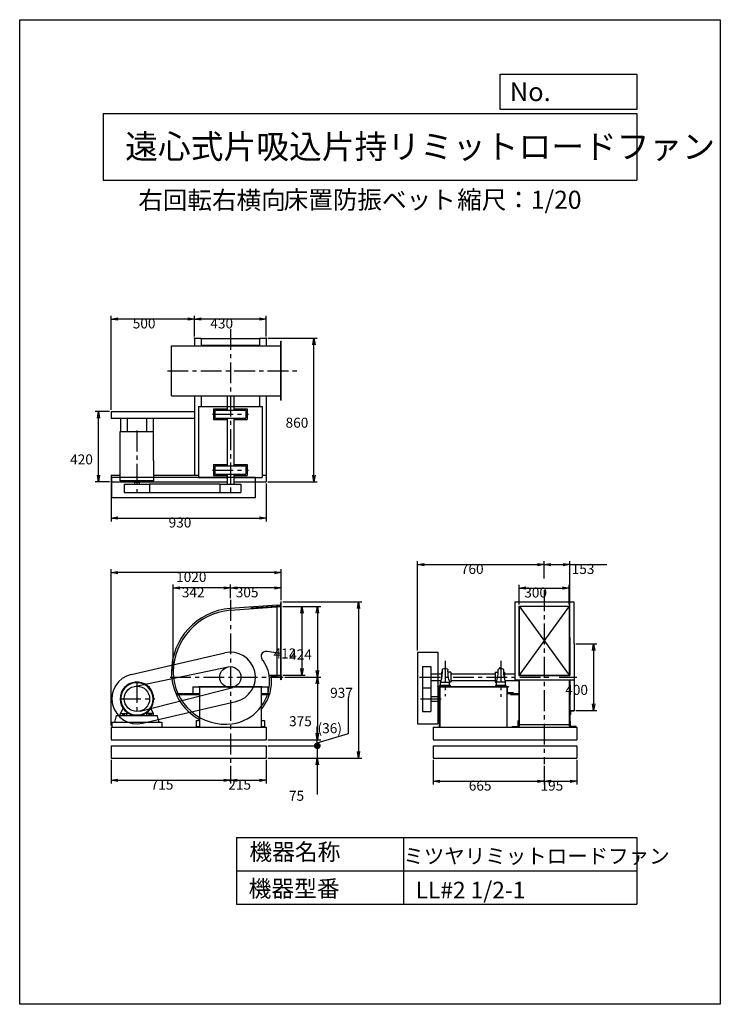
# Model space of a CAD drawing. Extents: x 0 to 4200, y 0 to 5900.
import ezdxf

# ---------------------------------------------------------------- set-up
doc = ezdxf.new("R2010")
doc.units = 0
doc.header["$LTSCALE"] = 100
doc.linetypes.add('CENTER', pattern=[2, 1.25, -0.25, 0.25, -0.25])
doc.layers.get('0').update_dxf_attribs({"linetype": 'CONTINUOUS'})
doc.layers.get('DEFPOINTS').update_dxf_attribs({"linetype": 'CONTINUOUS'})
for name, color, linetype in [('1', 4, 'CONTINUOUS'), ('2', 3, 'CENTER'), ('3', 2, 'CONTINUOUS'), ('4', 7, 'CONTINUOUS')]:
    doc.layers.add(name, color=color, linetype=linetype)
doc.styles.get("Standard").update_dxf_attribs({"font": 'simplex.shx', "bigfont": 'extfont.shx'})
doc.dimstyles.get("Standard").update_dxf_attribs({"dimtxt": 2.5, "dimasz": 2.5, "dimexe": 1.25, "dimexo": 0.625, "dimtad": 1, "dimcen": 2.5, "dimazin": 3, "dimtfac": 1, "dimtmove": 0, "dimatfit": 3})

# ---------------------------------------------------------------- blocks, each defined once
blk = doc.blocks.new('_OPEN')
at = {"color": 0, "linetype": 'BYBLOCK'}
for p, q in [((-1, 0.17), (0, 0)), ((0, 0), (-1, -0.17)), ((0, 0), (-1, 0))]:
    blk.add_line(p, q, dxfattribs=at)
blk = doc.blocks.new('*D1')
at = {"layer": '3', "color": 0}
for p, q in [((547.8, 1670.3), (547.8, 2607.1)), ((1567.8, 2421.2), (1567.8, 2607.1)), ((1527.8, 2587.1), (587.8, 2587.1))]:
    blk.add_line(p, q, dxfattribs=at)
at = {"layer": 'DEFPOINTS', "color": 0}
for p in [(547.8, 2587.1), (1567.8, 2411.2), (547.8, 1660.3)]:
    blk.add_point(p, dxfattribs=at)
at = {"layer": '3', "color": 0, "xscale": 40, "yscale": 40, "zscale": 40, "rotation": 180}
blk.add_blockref('_OPEN', (547.8, 2587.1), dxfattribs=at)
at = {"layer": '3', "color": 0, "xscale": 40, "yscale": 40, "zscale": 40}
blk.add_blockref('_OPEN', (1567.8, 2587.1), dxfattribs=at)
at = {"layer": '3', "color": 0}
blk.add_text('1020', height=60, dxfattribs=at).set_placement((937.8, 2530.9))
blk = doc.blocks.new('*D2')
at = {"layer": '3', "color": 0}
for p, q in [((547.8, 1464.3), (547.8, 1322.6)), ((1262.8, 1429.8), (1262.8, 1322.6)), ((587.8, 1342.6), (1222.8, 1342.6))]:
    blk.add_line(p, q, dxfattribs=at)
at = {"layer": 'DEFPOINTS', "color": 0}
for p in [(547.8, 1474.3), (1262.8, 1439.8), (1262.8, 1342.6)]:
    blk.add_point(p, dxfattribs=at)
at = {"layer": '3', "color": 0, "xscale": 40, "yscale": 40, "zscale": 40, "rotation": 180}
blk.add_blockref('_OPEN', (547.8, 1342.6), dxfattribs=at)
at = {"layer": '3', "color": 0, "xscale": 40, "yscale": 40, "zscale": 40}
blk.add_blockref('_OPEN', (1262.8, 1342.6), dxfattribs=at)
at = {"layer": '3', "color": 0}
blk.add_text('715', height=60, dxfattribs=at).set_placement((785.3, 1286.4))
blk = doc.blocks.new('*D3')
at = {"layer": '3', "color": 0}
for p, q in [((920.8, 2000.3), (920.8, 2514.9)), ((1222.8, 2494.9), (960.8, 2494.9)), ((1262.8, 2432.8), (1262.8, 2514.9))]:
    blk.add_line(p, q, dxfattribs=at)
at = {"layer": 'DEFPOINTS', "color": 0}
for p in [(920.8, 2494.9), (1262.8, 2422.8), (920.8, 1990.3)]:
    blk.add_point(p, dxfattribs=at)
at = {"layer": '3', "color": 0, "xscale": 40, "yscale": 40, "zscale": 40, "rotation": 180}
blk.add_blockref('_OPEN', (920.8, 2494.9), dxfattribs=at)
at = {"layer": '3', "color": 0, "xscale": 40, "yscale": 40, "zscale": 40}
blk.add_blockref('_OPEN', (1262.8, 2494.9), dxfattribs=at)
at = {"layer": '3', "color": 0}
blk.add_text('342', height=60, dxfattribs=at).set_placement((971.8, 2438.7))
blk = doc.blocks.new('*D4')
at = {"layer": '3', "color": 0}
for p, q in [((1590.2, 1960.3), (1804.8, 1960.3)), ((1784.8, 1920.3), (1784.8, 1625.3)), ((1487.8, 1585.3), (1804.8, 1585.3))]:
    blk.add_line(p, q, dxfattribs=at)
at = {"layer": 'DEFPOINTS', "color": 0}
for p in [(1580.2, 1960.3), (1477.8, 1585.3), (1784.8, 1585.3)]:
    blk.add_point(p, dxfattribs=at)
at = {"layer": '3', "color": 0, "xscale": 40, "yscale": 40, "zscale": 40}
for p, rotation in [((1784.8, 1960.3), 90), ((1784.8, 1585.3), 270)]:
    blk.add_blockref('_OPEN', p, dxfattribs=dict(at, rotation=rotation))
at = {"layer": '3', "color": 0}
blk.add_text('375', height=60, dxfattribs=at).set_placement((1614.8, 1666.5))
blk = doc.blocks.new('*D5')
at = {"layer": '3', "color": 0}
for p, q in [((1262.8, 1429.8), (1262.8, 1322.6)), ((1477.8, 1464.3), (1477.8, 1322.6)), ((1302.8, 1342.6), (1437.8, 1342.6))]:
    blk.add_line(p, q, dxfattribs=at)
at = {"layer": 'DEFPOINTS', "color": 0}
for p in [(1262.8, 1439.8), (1477.8, 1474.3), (1477.8, 1342.6)]:
    blk.add_point(p, dxfattribs=at)
at = {"layer": '3', "color": 0, "xscale": 40, "yscale": 40, "zscale": 40, "rotation": 180}
blk.add_blockref('_OPEN', (1262.8, 1342.6), dxfattribs=at)
at = {"layer": '3', "color": 0, "xscale": 40, "yscale": 40, "zscale": 40}
blk.add_blockref('_OPEN', (1477.8, 1342.6), dxfattribs=at)
at = {"layer": '3', "color": 0}
blk.add_text('215', height=60, dxfattribs=at).set_placement((1250.3, 1286.4))
blk = doc.blocks.new('*D6')
at = {"layer": '3', "color": 0}
for p, q in [((1577.8, 2384.3), (1804.8, 2384.3)), ((1784.8, 2344.3), (1784.8, 2000.3)), ((1590.2, 1960.3), (1804.8, 1960.3))]:
    blk.add_line(p, q, dxfattribs=at)
at = {"layer": 'DEFPOINTS', "color": 0}
for p in [(1567.8, 2384.3), (1580.2, 1960.3), (1784.8, 1960.3)]:
    blk.add_point(p, dxfattribs=at)
at = {"layer": '3', "color": 0, "xscale": 40, "yscale": 40, "zscale": 40}
for p, rotation in [((1784.8, 2384.3), 90), ((1784.8, 1960.3), 270)]:
    blk.add_blockref('_OPEN', p, dxfattribs=dict(at, rotation=rotation))
at = {"layer": '3', "color": 0}
blk.add_text('424', height=60, dxfattribs=at).set_placement((1614.8, 2066.1))
blk = doc.blocks.new('*D7')
at = {"layer": '3', "color": 0}
for p, q in [((1577.8, 2384.3), (1711.8, 2384.3)), ((1691.8, 2344.3), (1691.8, 2012.3)), ((1577.8, 1972.3), (1711.8, 1972.3))]:
    blk.add_line(p, q, dxfattribs=at)
at = {"layer": 'DEFPOINTS', "color": 0}
for p in [(1567.8, 2384.3), (1567.8, 1972.3), (1691.8, 1972.3)]:
    blk.add_point(p, dxfattribs=at)
at = {"layer": '3', "color": 0, "xscale": 40, "yscale": 40, "zscale": 40}
for p, rotation in [((1691.8, 2384.3), 90), ((1691.8, 1972.3), 270)]:
    blk.add_blockref('_OPEN', p, dxfattribs=dict(at, rotation=rotation))
at = {"layer": '3', "color": 0}
blk.add_text('412', height=60, dxfattribs=at).set_placement((1521.8, 2072.1))
blk = doc.blocks.new('*D8')
at = {"layer": '3', "color": 0}
for p, q in [((1262.8, 2432.8), (1262.8, 2514.9)), ((1527.8, 2494.9), (1302.8, 2494.9)), ((1567.8, 2421.2), (1567.8, 2514.9))]:
    blk.add_line(p, q, dxfattribs=at)
at = {"layer": 'DEFPOINTS', "color": 0}
for p in [(1262.8, 2494.9), (1262.8, 2422.8), (1567.8, 2411.2)]:
    blk.add_point(p, dxfattribs=at)
at = {"layer": '3', "color": 0, "xscale": 40, "yscale": 40, "zscale": 40, "rotation": 180}
blk.add_blockref('_OPEN', (1262.8, 2494.9), dxfattribs=at)
at = {"layer": '3', "color": 0, "xscale": 40, "yscale": 40, "zscale": 40}
blk.add_blockref('_OPEN', (1567.8, 2494.9), dxfattribs=at)
at = {"layer": '3', "color": 0}
blk.add_text('305', height=60, dxfattribs=at).set_placement((1295.3, 2438.7))
blk = doc.blocks.new('*D9')
at = {"layer": '3', "color": 0}
for p, q in [((547.8, 3561.4), (547.8, 4126.2)), ((1007.8, 4106.2), (587.8, 4106.2)), ((1047.8, 4001.4), (1047.8, 4126.2))]:
    blk.add_line(p, q, dxfattribs=at)
at = {"layer": 'DEFPOINTS', "color": 0}
for p in [(547.8, 4106.2), (1047.8, 3991.4), (547.8, 3551.4)]:
    blk.add_point(p, dxfattribs=at)
at = {"layer": '3', "color": 0, "xscale": 40, "yscale": 40, "zscale": 40, "rotation": 180}
blk.add_blockref('_OPEN', (547.8, 4106.2), dxfattribs=at)
at = {"layer": '3', "color": 0, "xscale": 40, "yscale": 40, "zscale": 40}
blk.add_blockref('_OPEN', (1047.8, 4106.2), dxfattribs=at)
at = {"layer": '3', "color": 0}
blk.add_text('500', height=60, dxfattribs=at).set_placement((677.8, 4050))
blk = doc.blocks.new('*D10')
at = {"layer": '3', "color": 0}
for p, q in [((547.8, 3121.4), (547.8, 2893.3)), ((1477.8, 3121.4), (1477.8, 2893.3)), ((587.8, 2913.3), (1437.8, 2913.3))]:
    blk.add_line(p, q, dxfattribs=at)
at = {"layer": 'DEFPOINTS', "color": 0}
for p in [(547.8, 3131.4), (1477.8, 3131.4), (1477.8, 2913.3)]:
    blk.add_point(p, dxfattribs=at)
at = {"layer": '3', "color": 0, "xscale": 40, "yscale": 40, "zscale": 40, "rotation": 180}
blk.add_blockref('_OPEN', (547.8, 2913.3), dxfattribs=at)
at = {"layer": '3', "color": 0, "xscale": 40, "yscale": 40, "zscale": 40}
blk.add_blockref('_OPEN', (1477.8, 2913.3), dxfattribs=at)
at = {"layer": '3', "color": 0}
blk.add_text('930', height=60, dxfattribs=at).set_placement((892.8, 2857.1))
blk = doc.blocks.new('*D11')
at = {"layer": '3', "color": 0}
for p, q in [((537.8, 3551.4), (452.5, 3551.4)), ((472.5, 3171.4), (472.5, 3511.4)), ((537.8, 3131.4), (452.5, 3131.4))]:
    blk.add_line(p, q, dxfattribs=at)
at = {"layer": 'DEFPOINTS', "color": 0}
for p in [(472.5, 3551.4), (547.8, 3551.4), (547.8, 3131.4)]:
    blk.add_point(p, dxfattribs=at)
at = {"layer": '3', "color": 0, "xscale": 40, "yscale": 40, "zscale": 40}
for p, rotation in [((472.5, 3551.4), 90), ((472.5, 3131.4), 270)]:
    blk.add_blockref('_OPEN', p, dxfattribs=dict(at, rotation=rotation))
at = {"layer": '3', "color": 0}
blk.add_text('420', height=60, dxfattribs=at).set_placement((302.5, 3235.2))
blk = doc.blocks.new('*D12')
at = {"layer": '3', "color": 0}
for p, q in [((1487.8, 3991.4), (1784, 3991.4)), ((1764, 3171.4), (1764, 3951.4)), ((1487.8, 3131.4), (1784, 3131.4))]:
    blk.add_line(p, q, dxfattribs=at)
at = {"layer": 'DEFPOINTS', "color": 0}
for p in [(1477.8, 3991.4), (1764, 3991.4), (1477.8, 3131.4)]:
    blk.add_point(p, dxfattribs=at)
at = {"layer": '3', "color": 0, "xscale": 40, "yscale": 40, "zscale": 40}
for p, rotation in [((1764, 3991.4), 90), ((1764, 3131.4), 270)]:
    blk.add_blockref('_OPEN', p, dxfattribs=dict(at, rotation=rotation))
at = {"layer": '3', "color": 0}
blk.add_text('860', height=60, dxfattribs=at).set_placement((1594, 3455.2))
blk = doc.blocks.new('*D13')
at = {"layer": '3', "color": 0}
for p, q in [((1047.8, 4001.4), (1047.8, 4126.2)), ((1437.8, 4106.2), (1087.8, 4106.2)), ((1477.8, 4001.4), (1477.8, 4126.2))]:
    blk.add_line(p, q, dxfattribs=at)
at = {"layer": 'DEFPOINTS', "color": 0}
for p in [(1047.8, 4106.2), (1047.8, 3991.4), (1477.8, 3991.4)]:
    blk.add_point(p, dxfattribs=at)
at = {"layer": '3', "color": 0, "xscale": 40, "yscale": 40, "zscale": 40, "rotation": 180}
blk.add_blockref('_OPEN', (1047.8, 4106.2), dxfattribs=at)
at = {"layer": '3', "color": 0, "xscale": 40, "yscale": 40, "zscale": 40}
blk.add_blockref('_OPEN', (1477.8, 4106.2), dxfattribs=at)
at = {"layer": '3', "color": 0}
blk.add_text('430', height=60, dxfattribs=at).set_placement((1142.8, 4050))
blk = doc.blocks.new('*D14')
at = {"layer": '3', "color": 0}
for p, q in [((3144.6, 2551.4), (3144.6, 2654.9)), ((3184.6, 2634.9), (3257.6, 2634.9)), ((3297.6, 2208), (3297.6, 2654.9)), ((3297.6, 2634.9), (3520.5, 2634.9))]:
    blk.add_line(p, q, dxfattribs=at)
at = {"layer": 'DEFPOINTS', "color": 0}
for p in [(3297.6, 2634.9), (3144.6, 2541.4), (3297.6, 2198)]:
    blk.add_point(p, dxfattribs=at)
at = {"layer": '3', "color": 0, "xscale": 40, "yscale": 40, "zscale": 40, "rotation": 180}
blk.add_blockref('_OPEN', (3144.6, 2634.9), dxfattribs=at)
at = {"layer": '3', "color": 0, "xscale": 40, "yscale": 40, "zscale": 40}
blk.add_blockref('_OPEN', (3297.6, 2634.9), dxfattribs=at)
at = {"layer": '3', "color": 0}
blk.add_text('153', height=60, dxfattribs=at).set_placement((3309.1, 2578.7))
blk = doc.blocks.new('*D15')
at = {"layer": '3', "color": 0}
for p, q in [((2384.6, 2120.3), (2384.6, 2654.9)), ((2424.6, 2634.9), (3104.6, 2634.9)), ((3144.6, 2551.4), (3144.6, 2654.9))]:
    blk.add_line(p, q, dxfattribs=at)
at = {"layer": 'DEFPOINTS', "color": 0}
for p in [(3144.6, 2634.9), (3144.6, 2541.4), (2384.6, 2110.3)]:
    blk.add_point(p, dxfattribs=at)
at = {"layer": '3', "color": 0, "xscale": 40, "yscale": 40, "zscale": 40, "rotation": 180}
blk.add_blockref('_OPEN', (2384.6, 2634.9), dxfattribs=at)
at = {"layer": '3', "color": 0, "xscale": 40, "yscale": 40, "zscale": 40}
blk.add_blockref('_OPEN', (3144.6, 2634.9), dxfattribs=at)
at = {"layer": '3', "color": 0}
blk.add_text('760', height=60, dxfattribs=at).set_placement((2644.6, 2578.7))
blk = doc.blocks.new('*D16')
at = {"layer": '3', "color": 0}
for p, q in [((2479.6, 1464.3), (2479.6, 1316.8)), ((3144.6, 1429.8), (3144.6, 1316.8)), ((2519.6, 1336.8), (3104.6, 1336.8))]:
    blk.add_line(p, q, dxfattribs=at)
at = {"layer": 'DEFPOINTS', "color": 0}
for p in [(2479.6, 1474.3), (3144.6, 1439.8), (3144.6, 1336.8)]:
    blk.add_point(p, dxfattribs=at)
at = {"layer": '3', "color": 0, "xscale": 40, "yscale": 40, "zscale": 40, "rotation": 180}
blk.add_blockref('_OPEN', (2479.6, 1336.8), dxfattribs=at)
at = {"layer": '3', "color": 0, "xscale": 40, "yscale": 40, "zscale": 40}
blk.add_blockref('_OPEN', (3144.6, 1336.8), dxfattribs=at)
at = {"layer": '3', "color": 0}
blk.add_text('665', height=60, dxfattribs=at).set_placement((2692.1, 1280.6))
blk = doc.blocks.new('*D17')
at = {"layer": '3', "color": 0}
for p, q in [((3144.6, 1429.8), (3144.6, 1316.8)), ((3339.6, 1464.3), (3339.6, 1316.8)), ((3184.6, 1336.8), (3299.6, 1336.8))]:
    blk.add_line(p, q, dxfattribs=at)
at = {"layer": 'DEFPOINTS', "color": 0}
for p in [(3144.6, 1439.8), (3339.6, 1474.3), (3339.6, 1336.8)]:
    blk.add_point(p, dxfattribs=at)
at = {"layer": '3', "color": 0, "xscale": 40, "yscale": 40, "zscale": 40, "rotation": 180}
blk.add_blockref('_OPEN', (3144.6, 1336.8), dxfattribs=at)
at = {"layer": '3', "color": 0, "xscale": 40, "yscale": 40, "zscale": 40}
blk.add_blockref('_OPEN', (3339.6, 1336.8), dxfattribs=at)
at = {"layer": '3', "color": 0}
blk.add_text('195', height=60, dxfattribs=at).set_placement((3122.1, 1280.6))
blk = doc.blocks.new('*D18')
at = {"layer": '3', "color": 0}
for p, q in [((3333.2, 2160.3), (3460.5, 2160.3)), ((3440.5, 2120.3), (3440.5, 1800.3)), ((3333.2, 1760.3), (3460.5, 1760.3))]:
    blk.add_line(p, q, dxfattribs=at)
at = {"layer": 'DEFPOINTS', "color": 0}
for p in [(3323.2, 2160.3), (3323.2, 1760.3), (3440.5, 1760.3)]:
    blk.add_point(p, dxfattribs=at)
at = {"layer": '3', "color": 0, "xscale": 40, "yscale": 40, "zscale": 40}
for p, rotation in [((3440.5, 2160.3), 90), ((3440.5, 1760.3), 270)]:
    blk.add_blockref('_OPEN', p, dxfattribs=dict(at, rotation=rotation))
at = {"layer": '3', "color": 0}
blk.add_text('400', height=60, dxfattribs=at).set_placement((3270.4, 1854))
blk = doc.blocks.new('*D19')
at = {"layer": '3', "color": 0}
for p, q in [((2994.6, 2396.3), (2994.6, 2513.8)), ((3034.6, 2493.8), (3254.6, 2493.8)), ((3294.6, 2396.3), (3294.6, 2513.8))]:
    blk.add_line(p, q, dxfattribs=at)
at = {"layer": 'DEFPOINTS', "color": 0}
for p in [(3294.6, 2493.8), (2994.6, 2386.3), (3294.6, 2386.3)]:
    blk.add_point(p, dxfattribs=at)
at = {"layer": '3', "color": 0, "xscale": 40, "yscale": 40, "zscale": 40, "rotation": 180}
blk.add_blockref('_OPEN', (2994.6, 2493.8), dxfattribs=at)
at = {"layer": '3', "color": 0, "xscale": 40, "yscale": 40, "zscale": 40}
blk.add_blockref('_OPEN', (3294.6, 2493.8), dxfattribs=at)
at = {"layer": '3', "color": 0}
blk.add_text('300', height=60, dxfattribs=at).set_placement((3024.6, 2437.6))
blk = doc.blocks.new('*D20')
at = {"layer": '3', "color": 0}
for p, q in [((1577.8, 2411.2), (2051.1, 2411.2)), ((2031.1, 2371.2), (2031.1, 1514.3)), ((1487.8, 1474.3), (2051.1, 1474.3))]:
    blk.add_line(p, q, dxfattribs=at)
at = {"layer": 'DEFPOINTS', "color": 0}
for p in [(1567.8, 2411.2), (1477.8, 1474.3), (2031.1, 1474.3)]:
    blk.add_point(p, dxfattribs=at)
at = {"layer": '3', "color": 0, "xscale": 40, "yscale": 40, "zscale": 40}
for p, rotation in [((2031.1, 2411.2), 90), ((2031.1, 1474.3), 270)]:
    blk.add_blockref('_OPEN', p, dxfattribs=dict(at, rotation=rotation))
at = {"layer": '3', "color": 0}
blk.add_text('937', height=60, dxfattribs=at).set_placement((1861.1, 1836.5))
blk = doc.blocks.new('_DOT')
at = {"color": 0, "linetype": 'BYBLOCK'}
blk.add_line((-0.5, 0), (-1, 0), dxfattribs=at)
at = {"color": 0, "linetype": 'BYBLOCK', "const_width": 0.5}
blk.add_lwpolyline([(-0.25, 0, 1), (0.25, 0, 1)], format="xyb", close=True, dxfattribs=at)
blk = doc.blocks.new('*D22')
at = {"layer": '3', "color": 0}
for p, q in [((1784.2, 1589.3), (1784.2, 1629.3)), ((1487.8, 1549.3), (1804.2, 1549.3)), ((1784.2, 1549.3), (1784.2, 1474.3)), ((1487.8, 1474.3), (1804.2, 1474.3)), ((1784.2, 1434.3), (1784.2, 1257.1))]:
    blk.add_line(p, q, dxfattribs=at)
at = {"layer": 'DEFPOINTS', "color": 0}
for p in [(1477.8, 1549.3), (1477.8, 1474.3), (1784.2, 1474.3)]:
    blk.add_point(p, dxfattribs=at)
at = {"layer": '3', "color": 0, "xscale": 40, "yscale": 40, "zscale": 40}
for name, p, rotation in [('_DOT', (1784.2, 1549.3), 270), ('_OPEN', (1784.2, 1474.3), 90)]:
    blk.add_blockref(name, p, dxfattribs=dict(at, rotation=rotation))
at = {"layer": '3', "color": 0}
blk.add_text('75', height=60, dxfattribs=at).set_placement((1614.2, 1219.5))
blk = doc.blocks.new('*D23')
at = {"layer": '3', "color": 0}
for p, q in [((1971.3, 1623.4), (1971.3, 1837.7)), ((1784.2, 1625.3), (1784.2, 1665.3)), ((1784.2, 1567.3), (1971.3, 1623.4)), ((1487.8, 1585.3), (1804.2, 1585.3)), ((1487.8, 1549.3), (1804.2, 1549.3)), ((1784.2, 1549.3), (1784.2, 1585.3)), ((1784.2, 1549.3), (1784.2, 1585.3)), ((1784.2, 1509.3), (1784.2, 1469.3))]:
    blk.add_line(p, q, dxfattribs=at)
at = {"layer": 'DEFPOINTS', "color": 0}
for p in [(1477.8, 1585.3), (1477.8, 1549.3), (1784.2, 1585.3)]:
    blk.add_point(p, dxfattribs=at)
at = {"layer": '3', "color": 0, "xscale": 40, "yscale": 40, "zscale": 40}
for name, p, rotation in [('_OPEN', (1784.2, 1585.3), 270), ('_DOT', (1784.2, 1549.3), 90)]:
    blk.add_blockref(name, p, dxfattribs=dict(at, rotation=rotation))
at = {"layer": '3', "color": 0}
blk.add_text('(36)', height=60, dxfattribs=at).set_placement((1785.6, 1624.3))

msp = doc.modelspace()

# ---------------------------------------------------------------- linework, layer by layer
at = {"layer": '1'}
for p, q in [((1047.8, 3991.4), (1047.8, 3946.4)), ((1047.8, 3991.4), (1087.8, 3991.4)), ((1087.8, 3991.4), (1087.8, 3946.4)), ((1087.8, 3989.4), (1437.8, 3989.4)), ((1437.8, 3991.4), (1477.8, 3991.4)), ((1437.8, 3991.4), (1437.8, 3946.4)), ((1477.8, 3991.4), (1477.8, 3946.4)), ((1564.8, 3619.4), (1564.8, 3973.4)), ((1564.8, 3973.4), (1567.8, 3973.4)), ((1567.8, 3619.4), (1567.8, 3973.4)), ((909.6, 3946.4), (1564.8, 3946.4)), ((909.6, 3646.4), (909.6, 3946.4)), ((1087.8, 3949.4), (1437.8, 3949.4)), ((909.6, 3646.4), (1564.8, 3646.4)), ((1047.8, 3646.4), (1047.8, 3171.4)), ((1087.8, 3646.4), (1087.8, 3588.7)), ((1087.8, 3604.4), (1087.8, 3581.4)), ((1242.8, 3646.4), (1242.8, 3561)), ((1282.8, 3646.4), (1282.8, 3561)), ((1437.8, 3646.4), (1437.8, 3595.8)), ((1437.8, 3604.4), (1437.8, 3581.4)), ((1477.8, 3646.4), (1477.8, 3131.4)), ((1564.8, 3619.4), (1567.8, 3619.4)), ((547.8, 3551.4), (1047.8, 3551.4)), ((547.8, 3551.4), (547.8, 3511.4)), ((1072.8, 3581.4), (1072.8, 3156.4)), ((1072.8, 3581.4), (1452.8, 3581.4)), ((1162.8, 3568.9), (1242.8, 3568.9)), ((1162.8, 3568.9), (1162.8, 3503.9)), ((1170.8, 3561), (1354.8, 3561)), ((1170.8, 3561), (1170.8, 3511.8)), ((1282.8, 3568.9), (1362.8, 3568.9)), ((1354.8, 3561), (1354.8, 3511.8)), ((1362.8, 3568.9), (1362.8, 3503.9)), ((1452.8, 3581.4), (1452.8, 3156.4)), ((547.8, 3511.4), (1047.8, 3511.4)), ((604.8, 3511.4), (604.8, 3432.4)), ((644.8, 3511.4), (644.8, 3432.4)), ((760.8, 3511.4), (760.8, 3432.4)), ((800.8, 3511.4), (800.8, 3432.4)), ((1162.8, 3503.9), (1242.8, 3503.9)), ((1170.8, 3511.8), (1354.8, 3511.8)), ((1242.8, 3511.8), (1242.8, 3226)), ((1282.8, 3511.8), (1282.8, 3226)), ((1282.8, 3503.9), (1362.8, 3503.9)), ((602.8, 3432.4), (802.8, 3432.4)), ((602.8, 3137.4), (602.8, 3432.4)), ((802.8, 3259.4), (802.8, 3432.4)), ((802.8, 3259.4), (802.8, 3137.4)), ((1162.8, 3233.9), (1162.8, 3168.9)), ((1162.8, 3233.9), (1242.8, 3233.9)), ((1170.8, 3226), (1354.8, 3226)), ((1170.8, 3226), (1170.8, 3176.8)), ((1282.8, 3233.9), (1362.8, 3233.9)), ((1354.8, 3226), (1354.8, 3176.8)), ((1362.8, 3233.9), (1362.8, 3168.9)), ((547.8, 3171.4), (602.8, 3171.4)), ((547.8, 3171.4), (547.8, 3131.4)), ((547.8, 3131.4), (1242.8, 3131.4)), ((552.8, 3158.4), (1412.8, 3158.4)), ((552.8, 3036.4), (552.8, 3158.4)), ((802.8, 3137.4), (602.8, 3137.4)), ((662.8, 3137.4), (662.8, 3134.4)), ((665.8, 3131.4), (739.8, 3131.4)), ((688.2, 3131.4), (688.2, 3126.4)), ((717.4, 3131.4), (717.4, 3126.4)), ((742.8, 3137.4), (742.8, 3134.4)), ((802.8, 3171.4), (1072.8, 3171.4)), ((1072.8, 3156.4), (1242.8, 3156.4)), ((1162.8, 3168.9), (1242.8, 3168.9)), ((1170.8, 3176.8), (1354.8, 3176.8)), ((1242.8, 3176.8), (1242.8, 3116.4)), ((1282.8, 3176.8), (1282.8, 3116.4)), ((1282.8, 3168.9), (1362.8, 3168.9)), ((1282.8, 3156.4), (1452.8, 3156.4)), ((1282.8, 3131.4), (1477.8, 3131.4)), ((1412.8, 3036.4), (1412.8, 3158.4)), ((1452.8, 3171.4), (1477.8, 3171.4)), ((626.6, 3116.4), (626.6, 3066.4)), ((626.6, 3116.4), (779, 3116.4)), ((717.4, 3126.4), (688.2, 3126.4)), ((688.8, 3126.4), (688.8, 3116.4)), ((716.8, 3126.4), (716.8, 3116.4)), ((1199.3, 3116.4), (779, 3116.4)), ((779, 3116.4), (779, 3066.4)), ((1199.3, 3116.4), (1199.3, 3066.4)), ((1199.3, 3116.4), (1326.3, 3116.4)), ((1326.3, 3116.4), (1326.3, 3066.4)), ((552.8, 3036.4), (1412.8, 3036.4)), ((626.6, 3066.4), (779, 3066.4)), ((779, 3066.4), (1199.3, 3066.4)), ((1199.3, 3066.4), (1326.3, 3066.4)), ((1262.9, 2361.1), (1567.8, 2384.3)), ((1542.8, 2392.5), (1542.8, 2386.2)), ((1542.8, 1970.3), (1542.8, 2387.2)), ((1564.8, 1945.3), (1564.8, 2406.7)), ((1567.8, 1945.3), (1567.8, 2411.2)), ((2967.6, 2411.3), (2967.6, 1945.3)), ((2967.6, 2411.3), (3321.6, 2411.3)), ((2992.6, 2386.3), (2992.6, 1970.3)), ((2992.6, 2386.3), (3296.6, 2386.3)), ((2994.6, 2386.3), (3294.6, 1972.3)), ((3294.6, 2386.3), (2994.6, 1972.3)), ((2994.6, 2386.3), (2994.6, 1970.3)), ((3294.6, 2386.3), (3294.6, 1970.3)), ((3296.6, 2386.3), (3296.6, 1970.3)), ((3321.6, 2411.3), (3321.6, 2160.3)), ((3297.6, 2198), (3296.6, 2198)), ((3297.6, 2198), (3297.6, 1970.3)), ((3323.2, 2160.3), (3321.6, 2160.3)), ((3323.2, 2160.3), (3323.2, 1760.3)), ((668.9, 1976.4), (1228.9, 2106.4)), ((1562.8, 2102.3), (1482.7, 2114.9)), ((2384.6, 2110.3), (2384.6, 1680.3)), ((2384.6, 2110.3), (2506.6, 2110.3)), ((2506.6, 2110.3), (2506.6, 1680.3)), ((687.2, 1904.8), (1249.8, 2022.4)), ((2414.6, 2023.8), (2414.6, 1754.1)), ((2414.6, 2023.8), (2464.6, 2023.8)), ((2464.6, 2023.8), (2464.6, 1754.1)), ((1496.7, 1972.3), (1567.8, 1972.3)), ((1496.7, 1970.3), (1567.8, 1970.3)), ((1508.2, 1962.3), (1542.8, 1962.3)), ((1542.8, 1962.3), (1542.8, 1970.3)), ((2464.6, 1980.3), (2528.2, 1980.3)), ((2533.8, 1990.3), (2528.2, 1990.3)), ((2528.2, 1990.3), (2528.2, 1948.7)), ((2584.5, 1990.3), (2565.5, 1990.3)), ((2584.5, 1990.3), (2584.5, 1930.3)), ((2584.5, 1980.3), (2849.7, 1980.3)), ((2849.7, 1990.3), (2868.8, 1990.3)), ((2849.7, 1990.3), (2849.7, 1930.3)), ((2900.5, 1990.3), (2906, 1990.3)), ((2906, 1990.3), (2906, 1948.7)), ((2906, 1980.3), (2967.6, 1980.3)), ((2992.6, 1970.3), (3250, 1970.3)), ((2994.6, 1972.3), (3256.5, 1972.3)), ((2994.6, 1972.3), (2994.6, 1970.3)), ((3234.7, 1972.3), (3294.6, 1972.3)), ((3234.7, 1970.3), (3298.2, 1970.3)), ((721.7, 1756.4), (1278.6, 1898.7)), ((1037.8, 1901.9), (1487.8, 1901.9)), ((1037.8, 1901.9), (1037.8, 1861.9)), ((1072.8, 1905.1), (1452.8, 1905.1)), ((1072.8, 1905.1), (1072.8, 1901.9)), ((1077.8, 1901.9), (1077.8, 1660.3)), ((1447.8, 1901.9), (1447.8, 1660.3)), ((1452.8, 1905.1), (1452.8, 1901.9)), ((1487.8, 1901.9), (1487.8, 1861.9)), ((2414.6, 1896.8), (2464.6, 1896.8)), ((2464.6, 1940.3), (2525.9, 1940.3)), ((2504.6, 1905.1), (2929.6, 1905.1)), ((2504.6, 1905.1), (2504.6, 1901.9)), ((2504.6, 1901.9), (2929.6, 1901.9)), ((2514.6, 1901.9), (2514.6, 1660.3)), ((2517.8, 1901.9), (2517.8, 1660.3)), ((2522.6, 1930.1), (2576.6, 1930.1)), ((2522.6, 1911.1), (2522.6, 1930.1)), ((2576.6, 1911.1), (2522.6, 1911.1)), ((2584.5, 1930.3), (2576.6, 1930.3)), ((2576.6, 1911.1), (2576.6, 1930.1)), ((2584.5, 1940.3), (2849.7, 1940.3)), ((2849.7, 1930.3), (2857.7, 1930.3)), ((2911.6, 1930.1), (2857.6, 1930.1)), ((2857.6, 1911.1), (2857.6, 1930.1)), ((2857.6, 1911.1), (2911.6, 1911.1)), ((2909.2, 1940.3), (2992.6, 1940.3)), ((2911.6, 1911.1), (2911.6, 1930.1)), ((2919.6, 1901.9), (2919.6, 1660.3)), ((2929.6, 1905.1), (2929.6, 1901.9)), ((2967.6, 1945.3), (2992.6, 1945.3)), ((2992.6, 1945.3), (2992.6, 1667)), ((2992.6, 1945.3), (3249, 1945.3)), ((2994.6, 1945.3), (2994.6, 1667)), ((3234.7, 1945.3), (3321.6, 1945.3)), ((3294.6, 1945.3), (3294.6, 1667)), ((3296.6, 1945.3), (3296.6, 1660.3)), ((3298.2, 1945.3), (3298.2, 1702.6)), ((936.2, 1861.9), (1077.8, 1861.9)), ((938.9, 1855.9), (1077.8, 1855.9)), ((1447.8, 1861.9), (1498.8, 1861.9)), ((1447.8, 1855.9), (1497, 1855.9)), ((2464.6, 1844.3), (2514.6, 1844.3)), ((2942.6, 1861.9), (2992.6, 1861.9)), ((2942.6, 1861.9), (2942.6, 1857.4)), ((2942.6, 1857.4), (2992.6, 1857.4)), ((603.7, 1741.9), (620.1, 1772.6)), ((736.7, 1684.1), (1296.7, 1814.1)), ((801.7, 1742.3), (785.6, 1772.4)), ((2464.6, 1816.3), (2514.6, 1816.3)), ((570.3, 1690.3), (581.2, 1730.3)), ((581.2, 1730.3), (824.4, 1730.3)), ((602.8, 1730.3), (602.8, 1740.3)), ((602.8, 1730.3), (642.8, 1730.3)), ((604.8, 1742.3), (640.8, 1742.3)), ((616.8, 1742.3), (616.8, 1730.3)), ((622.8, 1743.6), (622.8, 1726.3)), ((628.8, 1730.3), (628.8, 1742.3)), ((649.4, 1744.8), (642.8, 1738.3)), ((642.8, 1730.3), (642.8, 1740.3)), ((730.4, 1733.3), (675.6, 1733.3)), ((688.1, 1734.3), (717.6, 1734.3)), ((756.6, 1744.5), (762.8, 1738.3)), ((762.8, 1730.3), (762.8, 1740.3)), ((802.8, 1730.3), (762.8, 1730.3)), ((800.8, 1742.3), (764.8, 1742.3)), ((776.8, 1730.3), (776.8, 1742.3)), ((782.8, 1743.6), (782.8, 1726.3)), ((788.8, 1742.3), (788.8, 1730.3)), ((802.8, 1730.3), (802.8, 1740.3)), ((835.3, 1690.3), (824.4, 1730.3)), ((2414.6, 1754.1), (2464.6, 1754.1)), ((3298.2, 1760.3), (3323.2, 1760.3)), ((547.8, 1660.3), (1477.8, 1660.3)), ((547.8, 1660.3), (547.8, 1585.3)), ((552.8, 1690.3), (852.8, 1690.3)), ((552.8, 1690.3), (552.8, 1660.3)), ((852.8, 1690.3), (852.8, 1660.3)), ((1057.8, 1700.3), (1057.8, 1660.3)), ((1057.8, 1700.3), (1077.8, 1700.3)), ((1057.8, 1665.3), (1077.8, 1665.3)), ((1447.8, 1700.3), (1467.8, 1700.3)), ((1447.8, 1665.3), (1467.8, 1665.3)), ((1467.8, 1700.3), (1467.8, 1660.3)), ((1477.8, 1660.3), (1477.8, 1585.3)), ((2384.6, 1680.3), (2506.6, 1680.3)), ((2479.6, 1660.3), (2479.6, 1585.3)), ((2479.6, 1660.3), (3339.6, 1660.3)), ((2992.6, 1667), (2994.6, 1667)), ((2994.6, 1677), (3294.6, 1677)), ((3294.6, 1667), (3296.6, 1667)), ((3298.2, 1702.6), (3296.6, 1702.6)), ((3339.6, 1660.3), (3339.6, 1585.3)), ((547.8, 1585.3), (1477.8, 1585.3)), ((547.8, 1585.3), (1477.8, 1585.3)), ((547.8, 1549.3), (1477.8, 1549.3)), ((547.8, 1549.3), (547.8, 1474.3)), ((1477.8, 1549.3), (1477.8, 1474.3)), ((2479.6, 1585.3), (3339.6, 1585.3)), ((2479.6, 1549.3), (3339.6, 1549.3)), ((2479.6, 1549.3), (2479.6, 1474.3)), ((2519.6, 1585.3), (3339.6, 1585.3)), ((3339.6, 1549.3), (3339.6, 1474.3)), ((547.8, 1474.3), (1477.8, 1474.3)), ((2479.6, 1474.3), (3339.6, 1474.3))]:
    msp.add_line(p, q, dxfattribs=at)
for points in [[(1542.8, 2392.5), (1262.1, 2372.2, 0.390868), (909.6, 1990.3, 0.274239), (1077.8, 1706.6, 0.376255)], [(1567.8, 2386.3), (1386.5, 2373.2, 0.390842)], [(1447.8, 1765.5, 0.174294), (1509.6, 1937.3, 0.027999), (1508.2, 1962.3, 0.134453)], [(3301.6, 1682.3), (3301.6, 1697.3, 0.414214), (3298.6, 1700.3), (3296.6, 1700.3), (3296.6, 1682.3)], [(3296.6, 1660.3), (3336.6, 1660.3), (3336.6, 1662.3, 0.414214), (3333.6, 1665.3), (3306.1, 1665.3, -0.414214), (3301.6, 1669.8), (3301.6, 1682.3, 0.414214)]]:
    msp.add_lwpolyline(points, format="xyb", dxfattribs=at)
for points in [[(1567.8, 2386.2), (1567.8, 2411.2), (1566.8, 2411.2, 0.414214), (1564.8, 2409.2), (1564.8, 2393.2, -0.414214), (1560.8, 2389.2), (1544.8, 2389.2, 0.414214), (1542.8, 2387.2), (1542.8, 2386.2)], [(1567.8, 1970.3), (1567.8, 1945.3), (1566.8, 1945.3, -0.414214), (1564.8, 1947.3), (1564.8, 1963.3, 0.414214), (1560.8, 1967.3), (1544.8, 1967.3, -0.414214), (1542.8, 1969.3), (1542.8, 1970.3)], [(2919.6, 1861.9), (2959.6, 1861.9), (2959.6, 1863.9, 0.414214), (2956.6, 1866.9), (2929.1, 1866.9, -0.414214), (2924.6, 1871.4), (2924.6, 1898.9, 0.414214), (2921.6, 1901.9), (2919.6, 1901.9)], [(3298.2, 1760.3), (3323.2, 1760.3), (3323.2, 1759.3, -0.414214), (3321.2, 1757.3), (3305.2, 1757.3, 0.414214), (3301.2, 1753.3), (3301.2, 1737.3, -0.414214), (3299.2, 1735.3), (3298.2, 1735.3)], [(2992.6, 1660.3), (2952.6, 1660.3), (2952.6, 1662.3, -0.414214), (2955.6, 1665.3), (2983.1, 1665.3, 0.414214), (2987.6, 1669.8), (2987.6, 1697.3, -0.414214), (2990.6, 1700.3), (2992.6, 1700.3)]]:
    msp.add_lwpolyline(points, format="xyb", close=True, dxfattribs=at)
for points in [[(2555.3, 2018.1), (2550.6, 2018.1), (2550.6, 2011.1), (2555.3, 2011.1)], [(2878.9, 2018.1), (2883.7, 2018.1), (2883.7, 2011.1), (2878.9, 2011.1)], [(2517.1, 1905.1), (2582.1, 1905.1), (2582.1, 1911.1), (2517.1, 1911.1)], [(2852.1, 1905.1), (2917.1, 1905.1), (2917.1, 1911.1), (2852.1, 1911.1)]]:
    msp.add_lwpolyline(points, close=True, dxfattribs=at)
msp.add_lwpolyline([(3296.6, 1687.3), (3296.6, 1682)], dxfattribs=at)
for centre, radius in [((1262.8, 1960.3), 63.5), ((702.8, 1830.3), 76.2)]:
    msp.add_circle(centre, radius, dxfattribs=at)
for centre, radius, start, end in [((665.8, 3134.4), 3, 179.9988, 270.0012), ((739.8, 3134.4), 3, 269.9988, 0.0012), ((1292.8, 1990.3), 372, 94.61143, 180), ((1262.8, 1960.3), 150, 283.06932, 103.06932), ((1477.8, 2084.3), 31, 81.05318, 240.96585), ((1285.8, 1937.3), 212.5, 0, 34.11962), ((2536.6, 2006), 3, 108.03761, 183.10495), ((2549.6, 1965.9), 45.2, 71.96239, 108.03761), ((2562.7, 2006), 3, 356.89505, 71.96239), ((2871.6, 2006), 3, 108.03761, 183.10495), ((2884.6, 1965.9), 45.2, 71.96239, 108.03761), ((2897.7, 2006), 3, 356.89505, 71.96239), ((702.8, 1830.3), 150, 103.06932, 283.06932), ((1232.8, 1990.3), 312, 180, 277.52382), ((2339, 1995.3), 194.9, 340.45129, 3.10495), ((2760.3, 1995.3), 194.9, 176.89505, 199.54871), ((2674, 1995.3), 194.9, 340.45129, 3.10495), ((3095.3, 1995.3), 194.9, 176.89505, 199.54871), ((702.8, 1830.3), 100.8, 0, 254.5723), ((702.8, 1830.3), 97, 0, 261.6532), ((1239.8, 1937.3), 258.5, 277.52382, 360), ((702.8, 1830.3), 97, 278.3841, 0), ((702.8, 1830.3), 100.8, 285.7971, 0), ((604.8, 1740.3), 2, 90, 180), ((640.8, 1740.3), 2, 0, 90), ((764.8, 1740.3), 2, 90, 180), ((800.8, 1740.3), 2, 0, 90)]:
    msp.add_arc(centre, radius, start, end, dxfattribs=at)
for p in [(1047.8, 3991.4), (1477.8, 3991.4), (1477.8, 3991.4), (547.8, 3131.4), (547.8, 3131.4)]:
    msp.add_point(p, dxfattribs=at)
at = {"layer": '2'}
for p, q in [((1262.8, 4046.4), (1262.8, 3046.5)), ((885.7, 3796.4), (1670.9, 3796.4)), ((1154.9, 3536.4), (1370.7, 3536.4)), ((702.8, 3437.8), (702.8, 3061.1)), ((1154.9, 3201.4), (1370.7, 3201.4)), ((3144.6, 2481.6), (3144.6, 1439.8)), ((1262.8, 2422.8), (1262.8, 1439.8)), ((2549.6, 2058.3), (2549.6, 1846.4)), ((2884.6, 2058.3), (2884.6, 1843.1)), ((901.6, 1960.3), (1580.2, 1960.3)), ((2397.6, 1960.3), (3195.2, 1960.3)), ((3234.7, 1960.3), (3339.6, 1960.3)), ((702.8, 1931.5), (702.8, 1728.8)), ((602.2, 1830.3), (810.9, 1830.3)), ((2403.7, 1830.3), (2526.6, 1830.3))]:
    msp.add_line(p, q, dxfattribs=at)
at = {"layer": '4'}
for p, q in [((0, 0), (0, 5900)), ((0, 5900), (4200, 5900)), ((4200, 5900), (4200, 5900)), ((4200, 5900), (4200, 0)), ((2881.2, 5362.5), (2881.2, 5573.3)), ((2881.2, 5573.3), (3700, 5573.3)), ((3700, 5573.3), (3700, 5362.5)), ((500, 5338.8), (3700, 5338.8)), ((500, 5338.8), (500, 4938.8)), ((3700, 5362.5), (2881.2, 5362.5)), ((3700, 5338.8), (3700, 4938.8)), ((500, 4938.8), (3700, 4938.8)), ((1300, 1000), (1300, 600)), ((1300, 1000), (3700, 1000)), ((2300, 1000), (2300, 600)), ((3700, 1000), (3700, 600)), ((1300, 800), (3700, 800)), ((1300, 600), (3700, 600)), ((4200, 0), (0, 0))]:
    msp.add_line(p, q, dxfattribs=at)

# ---------------------------------------------------------------- texts
for s, height, p in [('No.', 112, (2937.9, 5412.1)), ('遠心式片吸込片持リミットロードファン', 144, (632.3, 5067.8)), ('右回転右横向', 108, (710.8, 4764.6)), ('床置防振ベット', 108, (1582.5, 4766.9)), ('縮尺：1/20', 108, (2622.6, 4766.9)), ('機器名称', 100, (1377, 863.1)), ('ミツヤリミットロードファン', 90, (2299.9, 843.3)), ('機器型番', 100, (1372.5, 643.3)), ('LL#2 1/2-1', 100, (2373.3, 634.3))]:
    msp.add_text(s, height=height, dxfattribs=at).set_placement(p)

# ---------------------------------------------------------------- dimensions: what is measured, and where the dimension line sits
at = {"layer": '3'}
for base, p1, p2, picture, middle in [((547.8, 4106.2), (1047.8, 3991.4), (547.8, 3551.4), '*D9', (797.8, 4156.2)), ((1047.8, 4106.2), (1477.8, 3991.4), (1047.8, 3991.4), '*D13', (1262.8, 4156.2)), ((1477.8, 2913.3), (547.8, 3131.4), (1477.8, 3131.4), '*D10', (1012.8, 2963.3)), ((3144.6, 2634.9), (2384.6, 2110.3), (3144.6, 2541.4), '*D15', (2764.6, 2684.9)), ((3297.6, 2634.9), (3144.6, 2541.4), (3297.6, 2198), '*D14', (3429.1, 2684.9)), ((547.8, 2587.1), (1567.8, 2411.2), (547.8, 1660.3), '*D1', (1057.8, 2637.1)), ((920.8, 2494.9), (1262.8, 2422.8), (920.8, 1990.3), '*D3', (1091.8, 2544.9)), ((1262.8, 2494.9), (1567.8, 2411.2), (1262.8, 2422.8), '*D8', (1415.3, 2544.9)), ((3294.6, 2493.8), (2994.6, 2386.3), (3294.6, 2386.3), '*D19', (3144.6, 2543.8)), ((1262.8, 1342.6), (547.8, 1474.3), (1262.8, 1439.8), '*D2', (905.3, 1392.6)), ((1477.8, 1342.6), (1262.8, 1439.8), (1477.8, 1474.3), '*D5', (1370.3, 1392.6)), ((3144.6, 1336.8), (2479.6, 1474.3), (3144.6, 1439.8), '*D16', (2812.1, 1386.8)), ((3339.6, 1336.8), (3144.6, 1439.8), (3339.6, 1474.3), '*D17', (3242.1, 1386.8))]:
    dim = msp.add_linear_dim(base=base, p1=p1, p2=p2, dimstyle='Standard', override={"dimscale": 20, "dimdec": 0, "dimtofl": 1, "dimtmove": 0}, dxfattribs=at)
    dim.commit()
    dim.dimension.update_dxf_attribs({"geometry": picture, "text_midpoint": middle})
for base, p1, p2, override, picture, middle in [((1764, 3991.4), (1477.8, 3131.4), (1477.8, 3991.4), {"dimscale": 20, "dimdec": 0, "dimtofl": 1, "dimtmove": 0}, '*D12', (1714, 3561.4)), ((472.5, 3551.4), (547.8, 3131.4), (547.8, 3551.4), {"dimscale": 20, "dimdec": 0, "dimtofl": 1, "dimtmove": 0}, '*D11', (422.5, 3341.4)), ((2031.1, 1474.3), (1567.8, 2411.2), (1477.8, 1474.3), {"dimscale": 20, "dimdec": 0, "dimtofl": 1, "dimtmove": 0}, '*D20', (1981.1, 1942.8)), ((1691.8, 1972.3), (1567.8, 2384.3), (1567.8, 1972.3), {"dimscale": 20, "dimdec": 0, "dimtofl": 1, "dimtmove": 0}, '*D7', (1641.8, 2178.3)), ((1784.8, 1960.3), (1567.8, 2384.3), (1580.2, 1960.3), {"dimscale": 20, "dimdec": 0, "dimtofl": 1, "dimtmove": 0}, '*D6', (1734.8, 2172.3)), ((3440.5, 1760.3), (3323.2, 2160.3), (3323.2, 1760.3), {"dimscale": 20, "dimdec": 0, "dimtofl": 1, "dimtmove": 0}, '*D18', (3390.5, 1960.3)), ((1784.8, 1585.3), (1580.2, 1960.3), (1477.8, 1585.3), {"dimscale": 20, "dimdec": 0, "dimtofl": 1, "dimtmove": 0}, '*D4', (1734.8, 1772.8)), ((1784.2, 1585.3), (1477.8, 1549.3), (1477.8, 1585.3), {"dimscale": 20, "dimdec": 0, "dimpost": '(<>)', "dimblk1": 'DOT', "dimtofl": 1, "dimtmove": 1}, '*D23', (1905.6, 1643.4)), ((1784.2, 1474.3), (1477.8, 1549.3), (1477.8, 1474.3), {"dimscale": 20, "dimdec": 0, "dimblk1": 'DOT', "dimtofl": 1, "dimtmove": 0}, '*D22', (1734.2, 1325.7))]:
    dim = msp.add_linear_dim(base=base, p1=p1, p2=p2, angle=90, dimstyle='Standard', override=override, dxfattribs=at)
    dim.commit()
    dim.dimension.update_dxf_attribs({"geometry": picture, "text_midpoint": middle})

doc.saveas('drawing.dxf')
